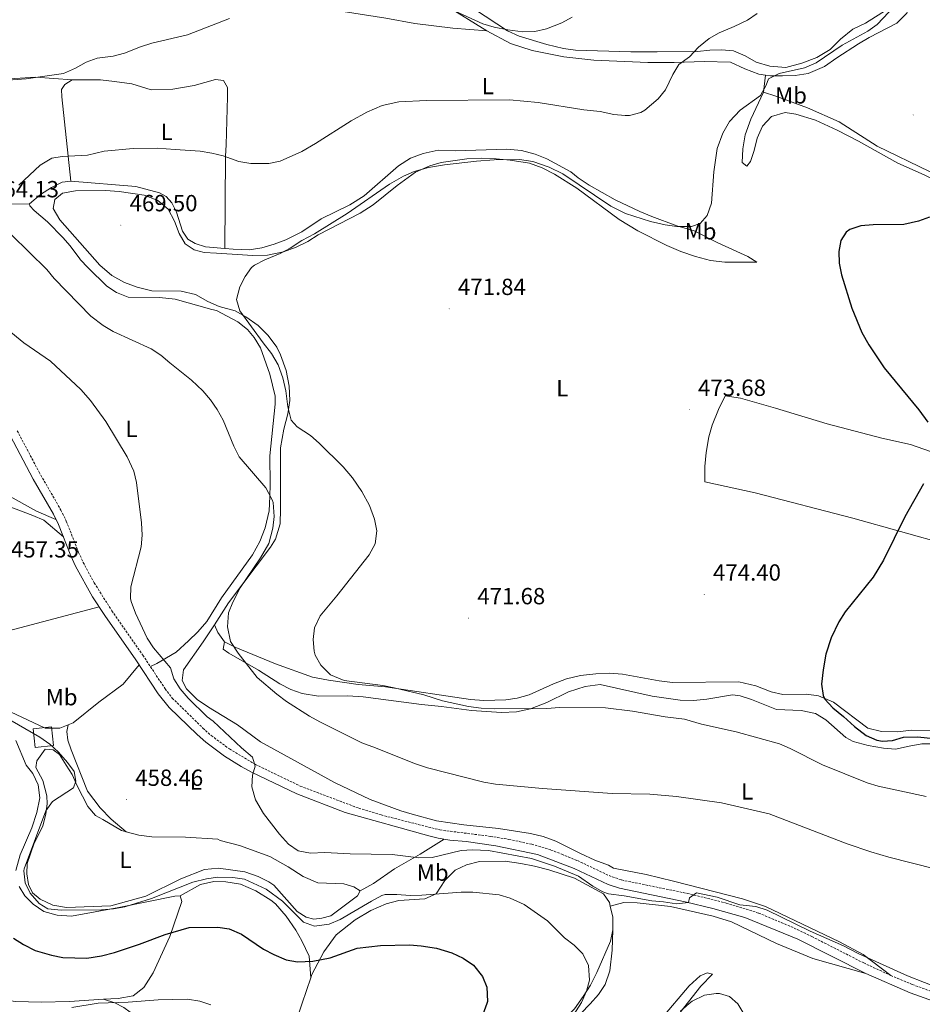
# Model space of a CAD drawing. Units: metres. Extents: x 552189 to 556667, y 4702788 to 4705793.
# Drawn here: x 554064 to 554451, y 4704710 to 4705132 of the extents above; entities that cross this region are included whole.
import ezdxf
from ezdxf.enums import TextEntityAlignment as Align

# ---------------------------------------------------------------- set-up
doc = ezdxf.new("R2010")
doc.units = ezdxf.units.M
doc.header["$MEASUREMENT"] = 0
doc.linetypes.add('TRAZOSX2', pattern=[1.5, 1, -0.5])
for name, color, linetype, lineweight in [('Carátula', 7, 'Continuous', 5), ('Level 15', 1, 'Continuous', 0), ('Level 21', 19, 'Continuous', 0), ('Level 36', 19, 'Continuous', 40), ('Level 37', 92, 'Continuous', 0), ('Level 4', 36, 'Continuous', 30), ('Level 41', 19, 'Continuous', 0), ('Level 5', 36, 'Continuous', 0), ('Level 52', 1, 'Continuous', 13), ('Level 7', 1, 'Continuous', 0)]:
    doc.layers.add(name, color=color, linetype=linetype, lineweight=lineweight)
doc.styles.add('Arial', font='ARIAL.TTF', dxfattribs={"height": 0.2})

# ---------------------------------------------------------------- blocks, each defined once
blk = doc.blocks.new('5PATER')
at = {"layer": 'Carátula', "linetype": 'Continuous', "lineweight": 5}
h = blk.add_hatch(color=250, dxfattribs=at)
edge = h.paths.add_edge_path()
edge.add_ellipse((0, 0), major_axis=(-1.33, -1.34), ratio=0.999422, start_angle=0, end_angle=360)

msp = doc.modelspace()

# ---------------------------------------------------------------- linework, layer by layer
at = {"layer": 'Level 15', "color": 1, "linetype": 'Continuous', "lineweight": 0}
msp.add_polyline3d([(554078.42, 4704820.81, 462.06), (554070.46, 4704819.93, 462.06), (554069.57, 4704827.94, 462.06), (554077.53, 4704828.82, 462.06), (554078.42, 4704820.81, 462.06)], dxfattribs=at)
at = {"layer": 'Level 21', "color": 19, "linetype": 'Continuous', "lineweight": 0}
msp.add_polyline3d([(554059.71, 4704953.85, 456.56), (554069.67, 4704935.05, 457.16), (554078.31, 4704920.09, 457.58), (554080.5, 4704915.58, 457.66), (554085.75, 4704902.25, 457.85), (554087.84, 4704897.69, 457.96), (554095.14, 4704884.58, 458.22), (554100.35, 4704876.57, 458.42), (554113.63, 4704857.53, 459.05), (554123.3, 4704842.93, 459.23), (554127.99, 4704837.15, 459.22), (554139.99, 4704825.53, 459.14), (554143.72, 4704822.21, 459.31), (554151.76, 4704816.27, 460), (554158.9, 4704811.8, 460.42), (554163.28, 4704809.41, 460.57), (554182.79, 4704800.01, 460.64), (554203.47, 4704792.09, 460.73), (554239.33, 4704781.98, 460.74), (554243.43, 4704780.97, 460.76), (554248.39, 4704780.21, 460.88), (554255.47, 4704779.53, 461.06), (554268.2, 4704777.74, 461), (554285.94, 4704773.97, 460.85), (554301.7, 4704768.01, 460.67), (554316.38, 4704761.13, 460.55), (554321.13, 4704759.55, 460.44), (554349.43, 4704753.76, 459.43), (554361.22, 4704750.9, 459.47), (554374.98, 4704747.05, 459.38), (554397.7, 4704737.69, 459.35), (554426.94, 4704722.97, 459.74), (554445.94, 4704714.65, 459.77), (554465.48, 4704707.69, 459.97)], dxfattribs=at)
at = {"layer": 'Level 21', "color": 19, "linetype": 'TRAZOSX2', "lineweight": 0}
msp.add_polyline3d([(554062.8, 4704955.84, 456.56), (554072.14, 4704938.15, 457.12), (554081.55, 4704921.8, 457.58), (554083.85, 4704917.05, 457.66), (554089.12, 4704903.68, 457.85), (554091.11, 4704899.35, 457.96), (554095.84, 4704890.54, 458.14), (554103.39, 4704878.61, 458.42), (554116.66, 4704859.59, 459.05), (554126.25, 4704845.1, 459.23), (554129.31, 4704841.14, 459.22), (554142.48, 4704828.21, 459.14), (554146.03, 4704825.05, 459.31), (554153.82, 4704819.3, 460), (554164.95, 4704812.67, 460.57), (554184.24, 4704803.37, 460.64), (554209.32, 4704793.88, 460.74), (554218.88, 4704790.98, 460.75), (554244.14, 4704784.56, 460.76), (554265.8, 4704781.81, 461.04), (554273.76, 4704780.51, 460.96), (554283.54, 4704778.42, 460.88), (554291.74, 4704775.95, 460.8), (554296.41, 4704774.19, 460.74), (554303.13, 4704771.38, 460.67), (554316.69, 4704764.98, 460.56), (554322.07, 4704763.09, 460.44), (554350.23, 4704757.33, 459.43), (554366.99, 4704753.19, 459.44), (554380.91, 4704748.89, 459.36), (554394.75, 4704743.1, 459.34), (554403.72, 4704738.83, 459.38), (554425.99, 4704727.47, 459.72), (554437.59, 4704722.1, 459.75), (554446.81, 4704718.23, 459.77), (554466.66, 4704711.15, 459.97)], dxfattribs=at)
at = {"layer": 'Level 36', "color": 92, "linetype": 'Continuous', "lineweight": 0}
for points in [[(554264.2, 4705127.44, 460.6), (554246.64, 4705138.32, 459.64), (554239.2, 4705143.76, 459.32), (554227.05, 4705153.36, 458.84), (554217.13, 4705162.48, 458.84), (554192.33, 4705188.56, 458.64), (554185.93, 4705193.28, 458.48), (554168.01, 4705204.64, 457.96), (554154.37, 4705212.72, 457.12), (554146.93, 4705216.4, 457.12), (554135.65, 4705222, 456), (554120.57, 4705226.96, 455.99)], [(554440.61, 4705168.84, 471.62), (554441.97, 4705166, 471.64), (554444.48, 4705159.84, 471.76), (554446.4, 4705153.12, 471.92), (554447.28, 4705146.32, 472.12), (554447, 4705140.32, 472.08), (554444.4, 4705135.04, 472.08), (554440.16, 4705130.72, 472.12), (554428.32, 4705124.56, 472.2), (554423.8, 4705121.84, 472.2), (554414.4, 4705115.92, 472.04), (554409.12, 4705112.16, 471.76), (554402.16, 4705109.12, 471.6), (554396.52, 4705108.24, 471.12), (554391.16, 4705108.08, 470.64), (554385.96, 4705108.16, 469.96), (554383.76, 4705108.48, 469.73)], [(554120.57, 4705145.52, 458.66), (554120.61, 4705145.84, 458.84), (554124.93, 4705146, 459.17), (554141.73, 4705145.2, 459.53), (554149.69, 4705143.44, 460.07), (554157.69, 4705142.88, 459.92), (554220.96, 4705132.88, 460.52), (554233.36, 4705130.56, 460.44), (554249.68, 4705128.56, 460.24), (554264.2, 4705127.44, 460.6)], [(554258.92, 4705136.8, 458.34), (554273.2, 4705127.52, 459.54), (554278.08, 4705125.2, 459.7), (554290.04, 4705121.6, 460.22), (554297.12, 4705119.92, 460.66), (554302.32, 4705119.2, 461.06), (554326.08, 4705118.48, 461.66), (554337.4, 4705118.4, 462.5), (554354.68, 4705118.56, 464.62), (554359.92, 4705119.2, 464.7), (554364.96, 4705119.28, 465.02), (554370.12, 4705118.88, 465.66), (554375.08, 4705116.8, 466.58), (554379.8, 4705114.08, 467.3), (554385.72, 4705112.24, 467.98), (554392.6, 4705111.76, 467.94), (554399.48, 4705113.6, 468.38), (554405.92, 4705116.08, 468.62), (554411.64, 4705119.44, 469.1), (554416.04, 4705123.92, 469.46), (554421.28, 4705128.16, 469.22), (554426.8, 4705130.8, 469.38), (554436.52, 4705136.96, 469.42)], [(554383.76, 4705108.48, 469.73), (554380.96, 4705108.88, 469.44), (554375, 4705111.12, 468.8), (554368.88, 4705114, 467.72), (554357.52, 4705114.24, 466.24), (554344.6, 4705113.84, 465.2), (554333.28, 4705113.84, 464.04), (554310.16, 4705114.8, 462.4), (554297.32, 4705116.24, 462.32), (554283.68, 4705118.96, 461.88), (554274.36, 4705122.08, 461.28), (554264.2, 4705127.44, 460.6)], [(554009.96, 4705026.97, 459.62), (554009.6, 4705033.61, 460.19), (554008.48, 4705041.37, 460.64), (554007.96, 4705052.81, 461.03), (554009.12, 4705055.61, 461.51), (554010.92, 4705058.17, 461.48), (554013.16, 4705060.97, 461.96), (554015.72, 4705066.57, 461.96), (554015.6, 4705071.85, 462.11), (554012.76, 4705077.69, 461.93), (554010.28, 4705080.81, 461.33), (554007.56, 4705083.13, 460.91), (554001.8, 4705091.53, 460.34), (553997.76, 4705096.48, 459.83), (554021.56, 4705100, 460.16), (554028.8, 4705101.36, 460.01), (554035.4, 4705103.6, 459.98), (554040.24, 4705106.08, 459.89), (554055.08, 4705106.56, 460.25), (554070.6, 4705107.6, 460.55), (554086.36, 4705106.48, 461.21)], [(554086.36, 4705106.48, 461.21), (554083.28, 4705104.48, 461.54), (554081.84, 4705102.32, 462.08), (554081.92, 4705099.12, 462.44), (554085.84, 4705062.88, 466.37)], [(554086.36, 4705106.48, 461.21), (554098.56, 4705106.48, 461.3), (554104.56, 4705105.76, 461.36), (554112, 4705104.72, 462.14), (554120.28, 4705102.16, 462.32), (554129.6, 4705102.4, 462.62), (554138.76, 4705104, 462.35), (554147.8, 4705106.56, 462.35), (554151.28, 4705106.08, 462.59), (554152.96, 4705103.2, 463.01), (554153.04, 4705099.2, 463.13), (554152.36, 4705078.56, 464.6), (554152.16, 4705073.68, 465.41), (554151.92, 4705034, 468.89)], [(554382.96, 4705101.12, 469.71), (554383.76, 4705108.48, 469.73)], [(554382.96, 4705101.12, 469.71), (554377.52, 4705089.52, 470.87), (554375.04, 4705082.88, 471.51), (554374.08, 4705076.88, 471.99), (554373.88, 4705070.96, 472.11), (554375.8, 4705069.44, 472.75), (554377.4, 4705071.36, 473.15), (554379, 4705076.08, 473.39), (554380.24, 4705081.36, 473.07), (554382.52, 4705086.56, 472.91), (554386.44, 4705090.64, 472.99), (554392.24, 4705092.4, 473.07), (554396.84, 4705091.76, 472.99), (554405.28, 4705089.12, 473.19), (554414.64, 4705084.8, 473.47), (554423.76, 4705080.08, 473.83), (554440.68, 4705070.72, 474.19), (554451.88, 4705065.68, 474.39), (554463.8, 4705059.84, 474.75), (554469.2, 4705057.84, 474.79), (554475.04, 4705056.56, 474.83), (554477.76, 4705055.85, 475.39)], [(554477.76, 4705055.85, 475.39), (554461.84, 4705063.76, 475.27), (554454.16, 4705067.12, 474.99), (554431.8, 4705077.92, 474.15), (554415.4, 4705088.4, 473.39), (554401.88, 4705094.48, 472.43), (554388.24, 4705099.36, 471.15), (554382.96, 4705101.12, 469.71)], [(554329.12, 4705041.6, 471.79), (554341.44, 4705035.28, 472.27), (554347.52, 4705032.72, 472.35), (554353.8, 4705030.56, 472.43), (554360.2, 4705028.96, 472.43), (554366.4, 4705028.24, 472.51), (554380.12, 4705028.16, 472.59), (554376.24, 4705030.64, 472.11), (554363.44, 4705036.48, 470.83), (554353.28, 4705041.68, 470.47), (554345.76, 4705043.84, 470.11), (554335.08, 4705047.76, 469.63), (554329.88, 4705049.92, 469.43), (554319.32, 4705054.96, 469.27), (554308.24, 4705061.28, 469.03), (554303.44, 4705064.4, 468.87), (554300.36, 4705066.96, 468.87), (554290, 4705072.56, 468.75), (554284.96, 4705074.56, 468.59), (554279.08, 4705076.08, 468.39), (554272.84, 4705076.72, 468.23), (554250.68, 4705076, 467.99), (554243.4, 4705076.24, 467.99), (554237, 4705074.8, 467.99), (554231.52, 4705072.8, 467.91), (554226.4, 4705069.52, 467.91), (554211.64, 4705056.72, 468.03), (554205.56, 4705052.8, 468.11), (554193.2, 4705046.8, 468.03), (554184.92, 4705041.28, 468.03), (554178.08, 4705037.84, 468.07), (554173.04, 4705035.92, 468.15), (554167.68, 4705034.32, 468.11), (554162.24, 4705033.44, 468.11), (554155.48, 4705033.84, 468.11), (554151.92, 4705034, 468.89)], [(554147.43, 4704872.57, 463.99), (554153.43, 4704882.01, 465.83), (554171.43, 4704905.93, 465.63), (554173.59, 4704909.37, 465.95), (554175.59, 4704915.93, 466.15), (554175.79, 4704922.33, 466.47), (554175.71, 4704948.57, 468.27), (554177.19, 4704956.57, 469.39), (554178.91, 4704963.05, 469.95), (554179.68, 4704968.81, 470.15), (554179.52, 4704974.97, 470.35), (554178.12, 4704981.69, 470.59), (554175.76, 4704988.41, 470.67), (554174.12, 4704991.69, 470.71), (554170.44, 4704996.73, 470.43), (554166.16, 4705000.97, 470.11), (554160.92, 4705004.73, 469.83), (554156.36, 4705007.37, 469.59), (554149.48, 4705009.13, 469.59), (554144.6, 4705011.29, 469.35), (554139.32, 4705014.25, 469.23), (554133.08, 4705015.69, 469.31), (554120.6, 4705015.85, 469.39), (554114.2, 4705017.53, 469.47), (554108.84, 4705019.53, 469.47), (554103.44, 4705022.49, 469.51), (554098.24, 4705026.97, 469.55), (554081.12, 4705046.33, 468.87), (554078.24, 4705051.21, 468.31), (554078.88, 4705055.12, 468.15), (554082.2, 4705057.84, 468.15), (554087.72, 4705058.8, 468.23), (554100.64, 4705058.88, 468.59), (554106.48, 4705058.48, 468.59), (554117.28, 4705056.88, 468.55), (554123.16, 4705054.64, 468.75), (554127.56, 4705050.88, 468.99), (554130.2, 4705045.84, 469.03), (554132.24, 4705040.48, 469.03), (554134.84, 4705036.08, 468.99), (554138.68, 4705033.52, 468.99), (554143.04, 4705032.4, 468.95), (554148.32, 4705032, 468.99), (554163.84, 4705031.12, 469.15), (554170.12, 4705031.2, 469.43), (554177.04, 4705032.56, 469.87), (554182.4, 4705034.64, 470.03), (554187.52, 4705037.12, 470.11), (554191.96, 4705039.92, 470.07), (554209.96, 4705049.2, 470.43), (554215.56, 4705052.8, 470.43), (554225.84, 4705061.04, 470.43), (554233.72, 4705066.8, 470.39), (554239.84, 4705069.52, 470.39), (554244.64, 4705070.96, 470.31), (554255.68, 4705072.56, 470.19), (554261.88, 4705072.8, 470.19), (554268.32, 4705072.48, 470.27), (554274.28, 4705071.92, 470.35), (554282.6, 4705070.64, 470.63), (554287.96, 4705068.72, 470.79), (554293.24, 4705066, 470.95), (554302.88, 4705059.92, 471.19), (554321.04, 4705046.56, 471.55), (554329.12, 4705041.6, 471.79)], [(554085.84, 4705062.88, 466.37), (554082.12, 4705062.48, 466.28), (554077.52, 4705060.24, 466.04), (554072.84, 4705057.28, 465.98), (554068.04, 4705053.29, 465.8)], [(554151.92, 4705034, 468.89), (554143.56, 4705034.8, 469.64), (554139.16, 4705036.24, 469.34), (554135.92, 4705038.08, 469.37), (554133.72, 4705041.52, 469.07), (554131.16, 4705049.6, 468.77), (554129.12, 4705053.6, 468.56), (554126.64, 4705056.4, 468.26), (554123.84, 4705057.92, 468.23), (554113.68, 4705060.72, 467.63), (554085.84, 4705062.88, 466.37)], [(554068.04, 4705053.29, 465.8), (554055.88, 4705053.05, 465.17), (554043.52, 4705050.73, 464.03), (554032.56, 4705044.57, 463.61), (554027.2, 4705041.77, 462.89), (554018.4, 4705036.25, 461.3), (554015.44, 4705034.17, 460.52), (554012.72, 4705031.29, 459.92), (554009.96, 4705026.97, 459.62)], [(554068.04, 4705053.29, 465.8), (554068.24, 4705052.33, 465.56), (554070.04, 4705050.41, 465.74), (554075.72, 4705045.45, 467.69), (554082.44, 4705038.65, 467.96), (554085.32, 4705035.37, 468.26), (554089.72, 4705029.53, 468.05), (554089.76, 4705029.45, 467.84), (554089.8, 4705029.37, 467.84), (554093.24, 4705025.69, 468.08), (554101.2, 4705017.85, 467.57), (554105.4, 4705015.13, 467.75), (554110.32, 4705013.21, 467.36), (554123.8, 4705013.05, 467.75), (554130.6, 4705012.33, 468.71), (554146.28, 4705007.85, 469.58), (554148.32, 4705007.45, 468.98), (554157.44, 4705002.57, 469.46), (554161.56, 4704999.37, 469.46), (554164.48, 4704995.93, 469.52), (554167.2, 4704991.37, 469.19), (554171.2, 4704980.17, 468.5), (554173.44, 4704970.65, 467.51), (554173.47, 4704967.29, 467.48), (554171.15, 4704945.05, 466.28), (554171.35, 4704932.73, 465.32), (554171.19, 4704927.61, 465.29), (554170.95, 4704921.45, 464.81), (554169.23, 4704914.25, 464.72), (554166.87, 4704908.33, 464.54), (554163.67, 4704902.57, 464.12), (554150.47, 4704884.09, 463.58), (554144.11, 4704874.01, 462.95), (554140.23, 4704869.61, 462.53), (554136.31, 4704865.69, 461.69), (554131.03, 4704860.81, 460.97), (554122.75, 4704855.93, 459.83), (554119.9, 4704854.69, 459.38)], [(554460.35, 4704944.88, 475.59), (554446.11, 4704949.92, 475.39), (554433.71, 4704952.64, 475.19), (554410.27, 4704958.8, 474.91), (554388.07, 4704965.6, 474.55), (554373.11, 4704969.84, 474.15), (554366.47, 4704970.8, 474.11), (554363.63, 4704964.96, 474.15), (554360.91, 4704958.24, 474.35), (554359.51, 4704953.28, 474.35), (554358.31, 4704946.56, 474.23), (554357.75, 4704940.56, 474.15), (554357.83, 4704933.92, 474.11), (554379.39, 4704929.28, 474.11), (554421.31, 4704918.32, 474.91), (554482.67, 4704901.12, 475.19)], [(554058.43, 4704928.41, 456.95), (554071.11, 4704921.37, 457.22), (554079.42, 4704917.81, 457.19)], [(554050.91, 4704926.49, 457.28), (554069.51, 4704919.45, 457.64), (554074.23, 4704917.45, 457.85), (554082.57, 4704910.33, 457.79)], [(554097.96, 4704880.24, 458.72), (554042.23, 4704865.61, 456.98), (553916.11, 4704837.45, 455.57), (553914.15, 4704835.93, 455.54), (553913.59, 4704833.61, 455.57), (553921.43, 4704802.41, 455.69), (553924.87, 4704798.09, 455.24)], [(554147.43, 4704872.57, 463.99), (554142.55, 4704865.29, 462.19), (554134.15, 4704853.29, 460.79), (554133.55, 4704848.73, 460.43), (554135.39, 4704845.13, 460.63), (554139.99, 4704840.57, 461.19), (554144.91, 4704837.29, 461.99), (554157.27, 4704829.69, 462.23), (554167.19, 4704822.33, 462.35), (554198.95, 4704804.97, 462.63), (554214.15, 4704797.61, 462.43), (554227.31, 4704792.73, 462.43), (554232.27, 4704791.29, 462.39), (554242.63, 4704788.49, 462.39), (554254.35, 4704786.81, 462.31), (554269.31, 4704785.21, 462.27), (554282.99, 4704783.05, 462.31), (554288.51, 4704781.77, 462.27), (554293.83, 4704779.77, 462.19), (554304.51, 4704774.41, 462.03), (554310.63, 4704771.61, 461.91), (554316.42, 4704769.45, 461.83), (554318.66, 4704768.09, 461.87), (554332.66, 4704765.37, 461.55), (554344.38, 4704762.65, 461.07), (554373.9, 4704754.97, 460.59), (554383.9, 4704751.77, 460.43), (554415.54, 4704736.49, 460.23), (554425.7, 4704731.05, 460.15), (554437.59, 4704722.1, 459.75)], [(554151.67, 4704865.29, 464.11), (554148.87, 4704869.29, 464.07), (554147.43, 4704872.57, 463.99)], [(554464.39, 4704821.53, 473.87), (554450.87, 4704821.53, 473.67), (554445.51, 4704820.57, 473.47), (554439.55, 4704819.21, 472.87), (554434.39, 4704819.61, 472.55), (554427.83, 4704820.73, 472.31), (554421.43, 4704822.49, 472.15), (554418.23, 4704824.17, 472.27), (554409.75, 4704831.85, 472.91), (554405.27, 4704834.49, 472.95), (554399.19, 4704835.85, 473.07), (554388.59, 4704836.25, 472.67), (554377.87, 4704840.57, 472.51), (554373.03, 4704842.09, 472.27), (554369.67, 4704842.49, 472.27), (554358.67, 4704840.65, 471.95), (554352.99, 4704840.17, 471.79), (554347.23, 4704840.25, 471.63), (554335.23, 4704841.93, 471.59), (554312.87, 4704846.97, 471.35), (554306.51, 4704846.09, 470.83), (554299.27, 4704843.85, 470.59), (554290.03, 4704839.21, 470.27), (554282.95, 4704836.49, 469.91), (554277.03, 4704835.29, 469.59), (554270.55, 4704834.97, 469.39), (554257.71, 4704835.77, 469.19), (554244.79, 4704837.53, 468.67), (554236.19, 4704838.41, 468.11), (554211.15, 4704841.69, 467.67), (554204.59, 4704842.09, 467.27), (554192.07, 4704842.01, 466.79), (554184.99, 4704843.05, 466.39), (554180.23, 4704844.81, 466.11), (554175.51, 4704847.29, 465.83), (554166.27, 4704853.13, 464.99), (554153.63, 4704860.41, 463.71), (554151.15, 4704862.09, 463.63), (554151.67, 4704865.29, 464.11)], [(554458.15, 4704827.29, 475.63), (554446.51, 4704827.37, 475.63), (554440.51, 4704826.65, 475.55), (554433.67, 4704826.81, 475.47), (554427.67, 4704828.25, 475.35), (554413.07, 4704839.37, 474.87), (554406.63, 4704842.09, 474.91), (554401.43, 4704842.81, 474.91), (554391.31, 4704842.65, 474.83), (554386.31, 4704843.85, 474.59), (554379.75, 4704846.33, 474.43), (554372.43, 4704848.17, 474.35), (554343.87, 4704847.85, 473.75), (554338.27, 4704848.57, 473.55), (554322.51, 4704851.37, 473.35), (554316.91, 4704851.77, 473.23), (554310.99, 4704851.61, 473.03), (554304.47, 4704850.81, 472.79), (554298.43, 4704849.45, 472.47), (554292.87, 4704847.29, 472.15), (554282.39, 4704842.57, 471.79), (554277.31, 4704841.13, 471.79), (554272.39, 4704840.33, 471.75), (554262.95, 4704840.09, 471.55), (554257.23, 4704840.49, 471.43), (554220.75, 4704846.01, 470.43), (554209.11, 4704846.97, 470.31), (554196.31, 4704848.81, 469.91), (554189.47, 4704850.17, 469.75), (554173.63, 4704855.77, 468.19), (554156.55, 4704862.81, 465.83), (554151.67, 4704865.29, 464.11)], [(554084.59, 4704829.66, 458.39), (554086.75, 4704830.57, 457.94), (554097.79, 4704839.45, 458.87), (554108.19, 4704847.05, 459.56), (554115.08, 4704855.34, 459.14)], [(553973.51, 4704826.12, 454.41), (553991.67, 4704833.85, 456.08), (554009.11, 4704838.41, 456.44), (554029.55, 4704841.05, 456.8), (554043.39, 4704839.69, 456.89), (554052.03, 4704838.33, 457.07), (554059.95, 4704835.29, 457.25), (554074.79, 4704828.25, 457.43), (554081.07, 4704828.17, 457.85), (554084.59, 4704829.66, 458.39)], [(554084.59, 4704829.66, 458.39), (554084.07, 4704826.81, 458.39), (554084.51, 4704823.05, 458.33), (554085.87, 4704818.89, 458.33), (554092.91, 4704801.21, 457.94), (554098.31, 4704794.09, 457.94), (554103.03, 4704789.13, 458.03), (554109.52, 4704783.79, 457.79)], [(554062.15, 4704767.13, 453.17), (554064.07, 4704773.93, 452.96), (554069.07, 4704785.53, 452.96), (554071.19, 4704792.01, 452.9), (554072.47, 4704798.33, 452.72), (554071.79, 4704803.93, 452.9), (554069.47, 4704808.73, 452.63), (554066.59, 4704812.41, 452.54), (554062.23, 4704822.89, 453.02)], [(554209.94, 4704758.41, 457.79), (554208.78, 4704756.33, 457.82), (554197.3, 4704747.77, 457.7), (554193.54, 4704746.65, 457.61), (554190.1, 4704746.33, 457.37), (554186.82, 4704747.13, 457.4), (554182.86, 4704749.61, 457.31), (554172.91, 4704760.81, 457.25), (554170.79, 4704762.25, 457.28), (554166.15, 4704764.57, 457.07), (554160.43, 4704766.65, 457.19), (554149.19, 4704768.09, 457.25), (554143.19, 4704767.53, 457.16), (554133.03, 4704763.53, 457.04), (554117.91, 4704756.17, 456.74), (554102.98, 4704752.01, 456.62), (554083.94, 4704751.21, 456.02), (554078.02, 4704752.33, 455.6), (554072.63, 4704754.89, 455.6), (554069.35, 4704757.53, 455.48), (554067.59, 4704761.13, 455.51), (554066.87, 4704765.69, 455.54), (554067.03, 4704770.09, 455.48), (554070.03, 4704778.89, 455.27), (554073.71, 4704786.17, 455), (554075.03, 4704791.45, 455.03), (554075.63, 4704795.77, 454.88), (554075.51, 4704799.13, 454.73), (554073.79, 4704805.77, 454.55), (554070.83, 4704811.29, 454.31), (554071.19, 4704814.25, 454.34), (554074.79, 4704819.21, 453.95), (554078.19, 4704818.89, 454.67), (554080.95, 4704816.89, 455.03), (554083.83, 4704812.41, 455.18), (554086.35, 4704808.41, 455.93), (554088.55, 4704803.53, 456.38), (554093.07, 4704794.65, 456.44), (554096.39, 4704790.81, 456.53), (554099.51, 4704788.97, 457.07), (554107.51, 4704784.33, 457.34), (554109.52, 4704783.79, 457.79)], [(554109.52, 4704783.79, 457.79), (554114.91, 4704782.33, 457.37), (554120.47, 4704781.61, 457.58), (554134.95, 4704781.45, 457.52), (554148.83, 4704780.57, 457.79), (554149.87, 4704780.01, 457.79), (554158.15, 4704777.85, 457.91), (554171.19, 4704773.21, 457.88), (554178.99, 4704768.73, 457.94), (554185.51, 4704764.65, 457.67), (554191.79, 4704761.85, 457.94), (554202.9, 4704761.37, 457.76), (554207.26, 4704760.09, 457.85), (554209.94, 4704758.41, 457.79)], [(554209.94, 4704758.41, 457.79), (554215.66, 4704761.53, 457.95), (554224.67, 4704767.85, 458.91), (554235.67, 4704774.17, 460.35), (554245.96, 4704780.58, 460.82)], [(554188.71, 4704721.09, 448.87), (554189.22, 4704722.57, 449.05), (554194.3, 4704732.25, 450.33), (554199.66, 4704739.61, 451.37), (554207.82, 4704746.01, 452.33), (554214.46, 4704750.01, 452.89), (554221.1, 4704752.89, 453.45), (554226.54, 4704754.25, 453.93), (554237.74, 4704755.05, 454.49), (554242.5, 4704757.13, 454.93), (554246.18, 4704762.81, 455.57), (554250.71, 4704767.29, 456.25), (554255.55, 4704769.61, 457.01), (554261.11, 4704771.05, 457.73), (554272.15, 4704771.13, 457.77), (554278.83, 4704770.17, 457.93), (554284.75, 4704768.97, 458.25), (554290.82, 4704767.45, 458.57), (554301.94, 4704763.93, 458.97), (554314.34, 4704757.21, 459.13), (554316.86, 4704753.45, 458.73), (554317.24, 4704751.89, 458.6)], [(554132.66, 4704756.25, 453.26), (554141.35, 4704761.21, 452.98), (554147.15, 4704762.41, 453.1), (554152.35, 4704762.33, 453.14), (554158.55, 4704761.29, 453.1), (554165.22, 4704758.41, 453.02), (554171.54, 4704754.49, 453.02), (554173.62, 4704752.89, 452.98), (554178.18, 4704747.61, 452.46), (554182.38, 4704741.53, 451.94), (554184.86, 4704736.97, 451.5), (554187.98, 4704730.33, 450.9), (554188.71, 4704721.09, 448.87)], [(554132.66, 4704756.25, 453.26), (554130.38, 4704756.09, 453.53), (554106.38, 4704751.29, 453.62), (554086.02, 4704747.53, 453.98), (554079.98, 4704748.01, 453.92), (554074.26, 4704749.53, 453.65), (554069.67, 4704752.65, 453.41), (554066.03, 4704756.25, 453.14), (554063.55, 4704760.33, 453.11)], [(554099.74, 4704711.93, 446.06), (554106.06, 4704712.25, 446.72), (554112.5, 4704713.37, 446.81), (554117.14, 4704716.97, 447.08), (554121.1, 4704723.29, 447.77), (554128.22, 4704738.89, 451.16), (554133.34, 4704753.85, 453.11), (554132.66, 4704756.25, 453.26)], [(554317.24, 4704751.89, 458.6), (554323.02, 4704753.37, 458.96), (554328.78, 4704753.29, 459.12), (554343.06, 4704751.77, 459.12), (554361.34, 4704747.53, 458.96), (554369.22, 4704745.13, 458.92), (554388.62, 4704735.77, 458.88), (554404.1, 4704729.45, 459.08), (554426.94, 4704722.97, 459.74)], [(554317.24, 4704751.89, 458.6), (554318.38, 4704747.13, 458.21), (554318.3, 4704741.69, 457.61)], [(554318.3, 4704741.69, 457.61), (554317.3, 4704736.89, 456.93), (554311.5, 4704723.45, 455.25), (554308.74, 4704718.01, 455.05), (554305.58, 4704713.13, 454.77), (554301.94, 4704707.85, 454.73), (554295.78, 4704701.45, 454.65), (554291.1, 4704697.13, 454.49), (554285.9, 4704693.45, 454.45), (554274.98, 4704687.13, 454.13), (554270.26, 4704684.01, 453.93), (554263.06, 4704675.53, 453.21), (554261.78, 4704671.29, 453.09), (554262.74, 4704667.29, 453.05), (554266.1, 4704664.65, 453.05), (554271.78, 4704662.65, 453.09), (554284.86, 4704660.33, 453.01), (554294.34, 4704659.45, 452.61), (554305.46, 4704657.61, 451.73), (554311.14, 4704656.25, 450.77)], [(554300.7, 4704701.77, 456.37), (554308.66, 4704709.93, 456.53), (554312.22, 4704714.01, 456.61), (554314.98, 4704718.25, 456.77), (554317.06, 4704724.17, 456.85), (554318.1, 4704732.97, 456.89), (554318.3, 4704741.69, 457.61)], [(553893.38, 4704703.53, 442.73), (553928.66, 4704717.53, 442.49), (553959.98, 4704728.57, 440.84), (553965.46, 4704730.25, 440.51), (553980.18, 4704732.17, 440.06), (553987.3, 4704733.45, 439.19), (554003.62, 4704733.45, 439.76), (554009.78, 4704732.49, 440.21), (554019.1, 4704729.45, 440.75), (554026.62, 4704724.65, 441.47), (554037.54, 4704718.01, 443.93), (554045.94, 4704714.41, 444.44), (554053.38, 4704712.09, 444.8), (554062.18, 4704710.89, 445.55), (554073.06, 4704710.65, 446.18), (554085.26, 4704710.89, 446.27), (554099.74, 4704711.93, 446.06)], [(554158.84, 4704625.24, 437.57), (554161.14, 4704635.45, 438.21), (554165.14, 4704649.85, 438.97), (554169.3, 4704664.17, 440.41), (554175.54, 4704682.09, 442.77), (554180.7, 4704697.21, 445.53), (554184.98, 4704710.17, 447.53), (554188.71, 4704721.09, 448.87)], [(554340.14, 4704697.37, 454.61), (554356.02, 4704717.53, 455.69), (554361.14, 4704722.73, 456.33), (554358.74, 4704723.29, 456.69), (554355.86, 4704721.93, 457.01), (554351.06, 4704717.69, 457.17), (554339.26, 4704703.69, 457.17)], [(554094.06, 4704657.21, 437.21), (554096.3, 4704661.37, 437.57), (554101.26, 4704672.73, 438.53), (554110.74, 4704698.57, 443.84), (554112.42, 4704704.09, 444.35), (554111.26, 4704706.33, 445.07), (554108.58, 4704708.41, 444.89), (554104.66, 4704710.33, 445.19), (554099.74, 4704711.93, 446.06)]]:
    msp.add_polyline3d(points, dxfattribs=at)
at = {"layer": 'Level 4', "color": 36, "linetype": 'Continuous', "lineweight": 30}
for points in [[(554454.16, 4705047.44, 475.01), (554449.44, 4705045.79, 475.01), (554443.22, 4705044.36, 475.01), (554430, 4705044.16, 475.01), (554424.68, 4705043.76, 475.01), (554419.99, 4705042.19, 475.01), (554418.48, 4705041.12, 475.01), (554416.16, 4705037.52, 475.01), (554415.36, 4705032.8, 475.01), (554415.45, 4705027.8, 475.01), (554416.49, 4705022.71, 475.01), (554420.84, 4705008.48, 475.01), (554425.19, 4704998.01, 475.01), (554428.1, 4704992.67, 475.01), (554434.75, 4704982.8, 475.01), (554449.55, 4704964.8, 475.01), (554453.43, 4704959.6, 475.01)], [(554451.62, 4704933.01, 475.01), (554443.55, 4704918.88, 475.01), (554434.53, 4704900.28, 475.01), (554430.07, 4704893.04, 475.01), (554417.99, 4704878.08, 475.01), (554415.25, 4704873.91, 475.01), (554412, 4704867.03, 475.01), (554409.66, 4704859.95, 475.01), (554408.53, 4704853.22, 475.01), (554407.91, 4704847.13, 475.01), (554408.63, 4704842.21, 475.01), (554409.35, 4704840.73, 475.01), (554412.67, 4704836.99, 475.01), (554417.35, 4704833.29, 475.01), (554422.03, 4704828.97, 475.01), (554426.99, 4704825.13, 475.01), (554431.61, 4704823.06, 475.01), (554434.07, 4704822.65, 475.01), (554438.27, 4704822.97, 475.01), (554443.09, 4704824.33, 475.01), (554449.19, 4704824.56, 475.01), (554470.69, 4704822.29, 475.01)], [(554061.22, 4704738.17, 450.01), (554065.42, 4704735.37, 450.01), (554070.46, 4704732.89, 450.01), (554077.44, 4704730.82, 450.01), (554082.35, 4704729.85, 450.01), (554092.58, 4704729.53, 450.01), (554098.94, 4704730.49, 450.01), (554104.58, 4704731.93, 450.01), (554115.27, 4704735.52, 450.01), (554126.23, 4704739.67, 450.01), (554136.62, 4704742.65, 450.01), (554148.83, 4704742.89, 450.01), (554153.78, 4704742.17, 450.01), (554159.02, 4704739.77, 450.01), (554168.38, 4704733.37, 450.01), (554172.85, 4704731.13, 450.01), (554178.14, 4704728.89, 450.01), (554183.08, 4704727.96, 450.01), (554189.68, 4704728.26, 450.01), (554197.07, 4704729.73, 450.01), (554208.62, 4704733.77, 450.01), (554218.6, 4704734.94, 450.01), (554231.14, 4704735.21, 450.01), (554236.13, 4704734.86, 450.01), (554242.74, 4704733.76, 450.01), (554249.19, 4704731.87, 450.01), (554254.1, 4704729.53, 450.01), (554258.58, 4704726.49, 450.01), (554262.46, 4704721.69, 450.01), (554264.33, 4704717.03, 450.01), (554264.56, 4704710.99, 450.01), (554264.34, 4704710.09, 450.01), (554262.61, 4704705.37, 450.01)]]:
    msp.add_polyline3d(points, dxfattribs=at)
at = {"layer": 'Level 5', "color": 36, "linetype": 'Continuous', "lineweight": 0}
for points in [[(554249.04, 4705136.56, 460.01), (554262.59, 4705130.46, 460.01), (554267.36, 4705128.96, 460.01), (554273.24, 4705127.84, 460.01), (554279.76, 4705127.07, 460.01), (554284.85, 4705127.21, 460.01), (554289.84, 4705128.36, 460.01), (554296.5, 4705130.86, 460.01), (554300.88, 4705133.28, 460.01)], [(554439.16, 4705138.08, 470.01), (554431.8, 4705130.24, 470.01), (554427.7, 4705127.37, 470.01), (554416.78, 4705121.29, 470.01), (554405.52, 4705113.76, 470.01), (554400.6, 4705111.52, 470.01), (554389.64, 4705109.12, 470.01), (554385.15, 4705106.92, 470.01), (554384.12, 4705104.08, 470.01), (554381.67, 4705099.71, 470.01), (554373.03, 4705093.45, 470.01), (554368.36, 4705088.59, 470.01), (554365.52, 4705083.6, 470.01), (554363.16, 4705076.96, 470.01), (554361.61, 4705066.95, 470.01), (554360.6, 4705053.52, 470.01), (554358.8, 4705048.24, 470.01), (554355.8, 4705044.8, 470.01), (554352.12, 4705043.52, 470.01), (554345.8, 4705043.44, 470.01), (554340.85, 4705044.16, 470.01), (554334.42, 4705045.66, 470.01), (554323.79, 4705049.06, 470.01), (554317.48, 4705052.24, 470.01), (554296.84, 4705066.16, 470.01), (554291, 4705068.96, 470.01)], [(554332.11, 4705093.43, 465.01), (554337.75, 4705098.29, 465.01), (554340.88, 4705102.16, 465.01), (554344.05, 4705108.71, 465.01), (554346.68, 4705112.96, 465.01), (554351.16, 4705116.24, 465.01), (554355.04, 4705120.43, 465.01), (554359.6, 4705124.19, 465.01), (554364, 4705126.56, 465.01), (554370.42, 4705129.27, 465.01), (554376.1, 4705132.1, 465.01), (554380.2, 4705134.96, 465.01)], [(554048.95, 4705105.56, 460.01), (554066.56, 4705106.8, 460.01), (554082.6, 4705109.15, 460.01), (554087.84, 4705111.42, 460.01), (554092.4, 4705114, 460.01), (554097.08, 4705115.76, 460.01), (554103.96, 4705116.64, 460.01), (554108.8, 4705117.91, 460.01), (554115.68, 4705120.64, 460.01), (554120.47, 4705122.1, 460.01), (554135.8, 4705125.75, 460.01), (554153.88, 4705132.8, 460.01)], [(554063.46, 4705061.25, 465.01), (554072.64, 4705069.84, 465.01), (554077.6, 4705072.88, 465.01), (554082.04, 4705073.6, 465.01), (554092.99, 4705074.16, 465.01), (554100.04, 4705075.84, 465.01), (554112.56, 4705076.96, 465.01), (554122.88, 4705077.12, 465.01), (554130.52, 4705076.56, 465.01), (554141.29, 4705075.83, 465.01), (554146.22, 4705075.03, 465.01), (554151.08, 4705073.76, 465.01), (554157.92, 4705071.36, 465.01), (554163.04, 4705070.56, 465.01), (554170.69, 4705070.47, 465.01), (554175.66, 4705071.54, 465.01), (554184.85, 4705075.71, 465.01), (554190.79, 4705079.12, 465.01), (554206.08, 4705088.83, 465.01), (554212.75, 4705092.51, 465.01), (554219.35, 4705095.44, 465.01), (554226.58, 4705096.97, 465.01), (554238.44, 4705097.52, 465.01), (554273.97, 4705097.85, 465.01), (554286.24, 4705096.64, 465.01), (554305.88, 4705093.6, 465.01), (554312.88, 4705092.8, 465.01), (554318.71, 4705091.61, 465.01), (554323.68, 4705091.12, 465.01), (554325.52, 4705091.14, 465.01), (554330.4, 4705092.48, 465.01), (554332.11, 4705093.43, 465.01)], [(554291, 4705068.96, 470.01), (554283.96, 4705071.36, 470.01), (554278.28, 4705072.24, 470.01), (554267.44, 4705072.1, 470.01), (554259.88, 4705071.6, 470.01), (554246.08, 4705070, 470.01), (554239.28, 4705068.8, 470.01), (554233.12, 4705067.12, 470.01), (554228.56, 4705065.07, 470.01), (554222.55, 4705061.65, 470.01), (554204.33, 4705049.05, 470.01), (554190.32, 4705040.32, 470.01), (554184.92, 4705037.52, 470.01), (554179.96, 4705034.24, 470.01), (554175.57, 4705031.85, 470.01), (554168.96, 4705029.2, 470.01), (554164.54, 4705026.88, 470.01), (554163.36, 4705025.92, 470.01), (554160.56, 4705022.08, 470.01), (554158.25, 4705017.66, 470.01), (554156.88, 4705012.17, 470.01), (554158.24, 4705007.37, 470.01), (554168.28, 4704993.53, 470.01), (554171.92, 4704989.05, 470.01), (554174.72, 4704984.17, 470.01), (554176.72, 4704978.57, 470.01), (554178, 4704972.97, 470.01), (554178.95, 4704966.09, 470.01), (554180.35, 4704960.33, 470.01), (554182.91, 4704957.53, 470.01), (554188.63, 4704953.85, 470.01), (554192.35, 4704950.5, 470.01), (554202.63, 4704940.33, 470.01), (554206.59, 4704935.69, 470.01), (554210.71, 4704929.85, 470.01), (554213.91, 4704923.77, 470.01), (554216.11, 4704917.85, 470.01), (554217.07, 4704912.93, 470.01), (554216.35, 4704907.4, 470.01), (554213.85, 4704902.54, 470.01), (554199.91, 4704884.97, 470.01), (554192.7, 4704876.49, 470.01), (554190.32, 4704871.34, 470.01), (554189.75, 4704866.31, 470.01), (554190.25, 4704861.21, 470.01), (554190.67, 4704859.61, 470.01), (554193, 4704855.21, 470.01), (554197.17, 4704851.15, 470.01), (554203.06, 4704848.66, 470.01), (554219.67, 4704846.49, 470.01), (554224.57, 4704845.53, 470.01), (554237.3, 4704842.47, 470.01), (554245.31, 4704839.93, 470.01), (554256.35, 4704837.53, 470.01), (554261.83, 4704836.81, 470.01), (554267.35, 4704836.49, 470.01), (554289.95, 4704836.72, 470.01), (554295.39, 4704837.05, 470.01), (554315.15, 4704836.97, 470.01), (554326.7, 4704835.57, 470.01), (554340.84, 4704833.03, 470.01), (554349.03, 4704832.09, 470.01), (554356.43, 4704829.93, 470.01), (554371.27, 4704826.65, 470.01), (554389.83, 4704821.45, 470.01), (554394.42, 4704819.47, 470.01), (554408.35, 4704812.49, 470.01), (554427.39, 4704804.73, 470.01), (554432.19, 4704803.33, 470.01), (554452.75, 4704798.97, 470.01)], [(554456.5, 4704767.93, 465.01), (554436.78, 4704772.81, 465.01), (554428.98, 4704775.13, 465.01), (554418.86, 4704778.63, 465.01), (554385.41, 4704791.53, 465.01), (554364.92, 4704796.14, 465.01), (554345.65, 4704798.94, 465.01), (554334.23, 4704799.85, 465.01), (554318.02, 4704800.25, 465.01), (554288.15, 4704802.33, 465.01), (554267.95, 4704804.25, 465.01), (554263.03, 4704805.13, 465.01), (554238.87, 4704811.21, 465.01), (554233.27, 4704813.05, 465.01), (554216.55, 4704819.85, 465.01), (554210.59, 4704821.93, 465.01), (554192.61, 4704830.95, 465.01), (554188.23, 4704833.37, 465.01), (554178.33, 4704839.67, 465.01), (554174.13, 4704842.79, 465.01), (554165.79, 4704850.01, 465.01), (554157.56, 4704860.4, 465.01), (554154.35, 4704865.48, 465.01), (554152.95, 4704871.72, 465.01), (554153.37, 4704877.68, 465.01), (554155.23, 4704882.33, 465.01), (554158.47, 4704888.41, 465.01), (554167.11, 4704901.27, 465.01), (554170.71, 4704907.52, 465.01), (554172.52, 4704914.09, 465.01), (554173.07, 4704919.05, 465.01), (554172.59, 4704925.05, 465.01), (554172.23, 4704926.22, 465.01), (554169.4, 4704931.37, 465.01), (554158.04, 4704944.73, 465.01), (554155.79, 4704949.21, 465.01), (554151.2, 4704960.36, 465.01), (554148.62, 4704964.95, 465.01), (554145.76, 4704969.05, 465.01), (554142.36, 4704972.97, 465.01), (554137.6, 4704977.53, 465.01), (554128.28, 4704985.05, 465.01), (554124.4, 4704988.33, 465.01), (554120.21, 4704991.07, 465.01), (554103.88, 4704998.49, 465.01), (554099.59, 4705001.06, 465.01), (554094.34, 4705004.95, 465.01), (554078.68, 4705021.13, 465.01), (554075.52, 4705025, 465.01), (554060.36, 4705039.93, 465.01)], [(554118.47, 4704866.87, 460.01), (554113.47, 4704877.55, 460.01), (554111.62, 4704882.65, 460.01), (554111.35, 4704883.85, 460.01), (554111.55, 4704888.85, 460.01), (554115.91, 4704906.09, 460.01), (554116.32, 4704911.07, 460.01), (554116.07, 4704916.36, 460.01), (554113.95, 4704933.69, 460.01), (554112.81, 4704938.55, 460.01), (554109.94, 4704944.73, 460.01), (554100.75, 4704959.85, 460.01), (554094.24, 4704968.83, 460.01), (554090.06, 4704973.57, 460.01), (554077.11, 4704985.74, 460.01), (554065.56, 4704993.53, 460.01), (554052.8, 4705004.09, 460.01)], [(554459.36, 4704716.21, 460.01), (554444.7, 4704722.01, 460.01), (554423.62, 4704731.53, 460.01), (554417.32, 4704734.88, 460.01), (554402.98, 4704741.13, 460.01), (554384.5, 4704750.2, 460.01), (554379.74, 4704751.77, 460.01), (554372.82, 4704752.49, 460.01), (554363.14, 4704755.77, 460.01), (554354.18, 4704757.53, 460.01), (554351.18, 4704755.45, 460.01), (554350.74, 4704753.45, 460.01), (554345.62, 4704752.81, 460.01), (554340.1, 4704753.77, 460.01), (554335.02, 4704754.09, 460.01), (554323.14, 4704756.33, 460.01), (554316.54, 4704757.13, 460.01), (554314.11, 4704757.99, 460.01), (554309.74, 4704760.49, 460.01), (554303.61, 4704764.72, 460.01), (554293.3, 4704769.06, 460.01), (554283.39, 4704772.25, 460.01), (554265.05, 4704775.7, 460.01), (554258.18, 4704776.02, 460.01), (554253.19, 4704775.69, 460.01), (554240.83, 4704772.73, 460.01), (554235.15, 4704772.57, 460.01), (554223.71, 4704774.01, 460.01), (554205.63, 4704774.25, 460.01), (554194.83, 4704774.89, 460.01), (554188.65, 4704774.65, 460.01), (554183.27, 4704775.62, 460.01), (554179.19, 4704778.49, 460.01), (554175.27, 4704782.73, 460.01), (554168.49, 4704791.61, 460.01), (554165.01, 4704797.46, 460.01), (554163.48, 4704803.08, 460.01), (554163.75, 4704808.09, 460.01), (554164.91, 4704811.93, 460.01), (554163.67, 4704815.77, 460.01), (554159.02, 4704819.77, 460.01), (554146.83, 4704831.29, 460.01), (554144.23, 4704833.13, 460.01), (554136.19, 4704841.13, 460.01), (554132.75, 4704845.13, 460.01), (554129.99, 4704849.37, 460.01), (554128.51, 4704854.17, 460.01), (554121.27, 4704862.73, 460.01), (554118.47, 4704866.87, 460.01)], [(554056.83, 4704833.45, 455.01), (554072.47, 4704824.3, 455.01), (554076.84, 4704821.37, 455.01), (554080.47, 4704817.93, 455.01), (554084.35, 4704813.45, 455.01), (554087.15, 4704809.61, 455.01), (554087.95, 4704805.45, 455.01), (554086.95, 4704802.57, 455.01), (554077.96, 4704796.79, 455.01), (554075.03, 4704792.73, 455.01), (554065.79, 4704767.93, 455.01), (554065.55, 4704767.03, 455.01), (554066.19, 4704761.88, 455.01), (554068.35, 4704757.37, 455.01), (554072.15, 4704753.05, 455.01), (554075.94, 4704750.73, 455.01), (554081.7, 4704750.09, 455.01), (554098.88, 4704750.33, 455.01), (554104.1, 4704750.75, 455.01), (554109.02, 4704751.61, 455.01), (554120.34, 4704755.21, 455.01), (554138.11, 4704762.16, 455.01), (554143.94, 4704763.65, 455.01), (554148.91, 4704764.25, 455.01), (554155.28, 4704764.22, 455.01), (554160.23, 4704763.45, 455.01), (554169.62, 4704759.13, 455.01), (554176.58, 4704753.93, 455.01), (554185.54, 4704744.97, 455.01), (554190.33, 4704743.29, 455.01), (554196.58, 4704744.19, 455.01), (554201.37, 4704746.19, 455.01), (554214.74, 4704754.01, 455.01), (554219.15, 4704756.39, 455.01), (554220.7, 4704756.89, 455.01)], [(554220.7, 4704756.89, 455.01), (554225.7, 4704756.89, 455.01), (554231.34, 4704756.41, 455.01), (554236.34, 4704756.51, 455.01), (554253.3, 4704757.93, 455.01), (554258.3, 4704757.87, 455.01), (554269.54, 4704756.65, 455.01), (554274.34, 4704755.27, 455.01), (554280.22, 4704752.63, 455.01), (554290.26, 4704745.53, 455.01), (554297.55, 4704738.23, 455.01), (554301.74, 4704735.05, 455.01), (554305.5, 4704731.37, 455.01), (554307.86, 4704726.33, 455.01), (554308.3, 4704720.17, 455.01), (554307.1, 4704715.32, 455.01), (554304.95, 4704710.57, 455.01), (554301.26, 4704704.97, 455.01)], [(554086.23, 4704708.43, 445.01), (554097.5, 4704710.25, 445.01), (554110.42, 4704710.65, 445.01), (554123.3, 4704711.61, 445.01), (554135.78, 4704711.92, 445.01), (554141.16, 4704711.11, 445.01), (554145.9, 4704709.53, 445.01)], [(554347.42, 4704706.73, 455.01), (554351.09, 4704710.09, 455.01), (554352.34, 4704711.05, 455.01), (554357.7, 4704713.61, 455.01), (554362.67, 4704714.38, 455.01), (554364.1, 4704714.33, 455.01), (554368.38, 4704713.05, 455.01), (554371.94, 4704709.93, 455.01), (554374.9, 4704704.89, 455.01)]]:
    msp.add_polyline3d(points, dxfattribs=at)
at = {"layer": 'Level 52', "color": 1, "linetype": 'Continuous', "lineweight": 0}
msp.add_polyline3d([(554078.42, 4704820.81, 462.06), (554070.46, 4704819.93, 462.06), (554069.57, 4704827.94, 462.06), (554077.53, 4704828.82, 462.06), (554078.42, 4704820.81, 462.06)], close=True, dxfattribs=at)

# ---------------------------------------------------------------- block references
at = {"layer": 'Level 7', "color": 19, "linetype": 'Continuous', "lineweight": 0, "xscale": 0.09999983015004542, "yscale": 0.09999983015004542}
for p in [(554447.2, 4705091.36, 474.29), (554107.24, 4705044.08, 469.51), (554248.12, 4705008.16, 471.85), (554351.11, 4704964.88, 473.69), (554357.55, 4704885.61, 474.41), (554256.43, 4704875.45, 471.69), (554109.67, 4704797.53, 458.47)]:
    msp.add_blockref('5PATER', p, dxfattribs=at)

# ---------------------------------------------------------------- texts
at = {"layer": 'Level 37', "color": 92, "linetype": 'Continuous', "lineweight": 0, "style": 'Arial'}
for s, p in [('L', (554264.73, 4705103.75, 464.12)), ('Mb', (554394.76, 4705099.75, 471.5)), ('L', (554126.93, 4705084.07, 464.33)), ('Mb', (554355.96, 4705041.43, 470.45)), ('L', (554296.64, 4704974.15, 472.92)), ('L', (554111.84, 4704956.64, 461.03)), ('Mb', (554081.83, 4704841.53, 457.06)), ('L', (554139.39, 4704805.36, 458.57)), ('L', (554375.95, 4704801.12, 466.23)), ('L', (554109.23, 4704771.68, 457.34)), ('Mb', (554241.03, 4704766.24, 457.45))]:
    msp.add_text(s, height=7, dxfattribs=at).set_placement(p, align=Align.MIDDLE_CENTER)
at = {"layer": 'Level 41', "color": 19, "linetype": 'Continuous', "lineweight": 0, "style": 'Arial'}
for s, p in [('464.13', (554051.55, 4705053.83, 464.14)), ('469.50', (554110.99, 4705047.83, 469.51)), ('471.84', (554251.87, 4705011.91, 471.85)), ('473.68', (554354.87, 4704968.63, 473.69)), ('457.35', (554060.1, 4704899.28, 457.36)), ('474.40', (554361.3, 4704889.35, 474.41)), ('471.68', (554260.18, 4704879.2, 471.69)), ('458.46', (554113.42, 4704801.28, 458.47))]:
    msp.add_text(s, height=7, dxfattribs=at).set_placement(p, align=Align.BOTTOM_LEFT)

doc.saveas('drawing.dxf')
